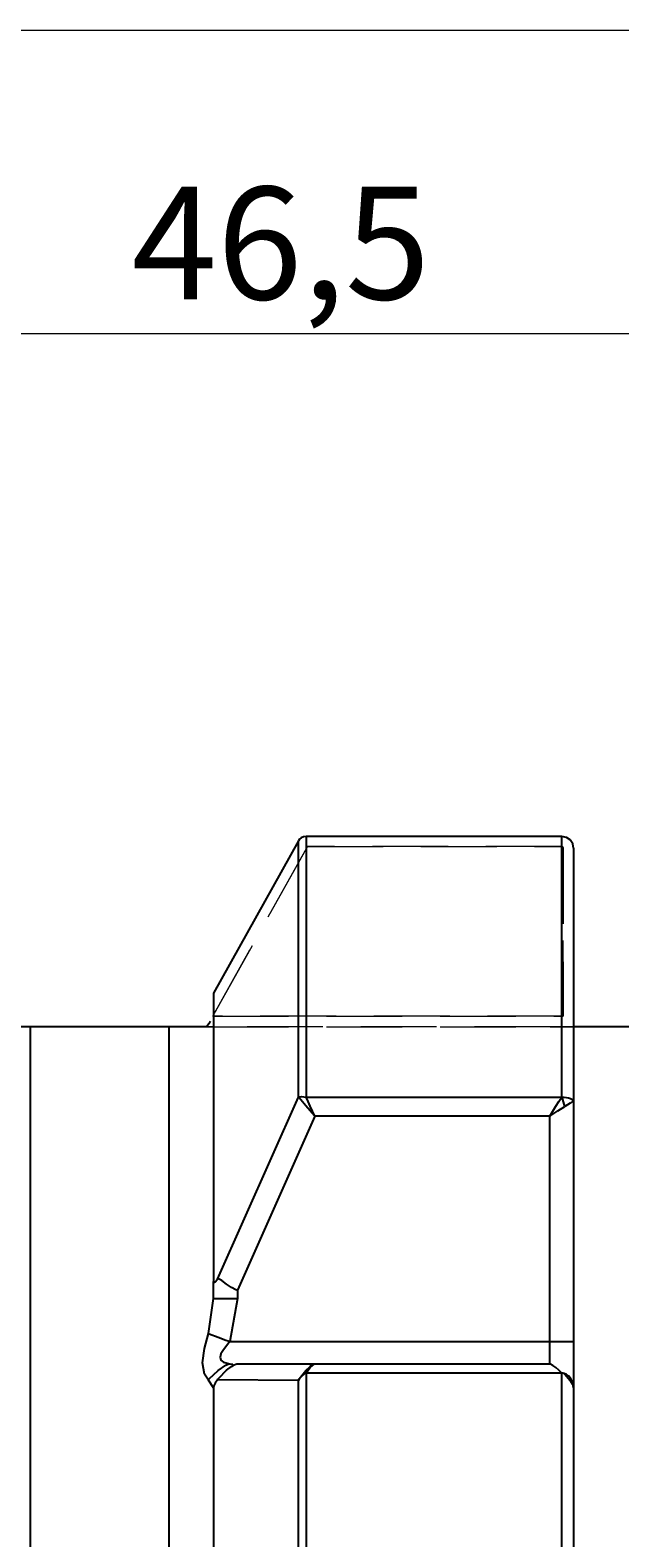
# Model space of a CAD drawing. Extents: x 13 to 827, y 18 to 576.
# Drawn here: x 383 to 411, y 375 to 446 of the extents above; entities that cross this region are included whole.
import ezdxf

# ---------------------------------------------------------------- set-up
doc = ezdxf.new("R2010")
doc.units = 0
doc.header["$MEASUREMENT"] = 0
for name, pattern in [('AI-Linetype-107', [5.4, 3.6, -1.8]), ('AI-Linetype-108', [5.4, 3.6, -1.8]), ('AI-Linetype-109', [5.4, 3.6, -1.8]), ('AI-Linetype-110', [5.4, 3.6, -1.8]), ('AI-Linetype-111', [5.4, 3.6, -1.8]), ('AI-Linetype-112', [5.4, 3.6, -1.8]), ('AI-Linetype-113', [5.4, 3.6, -1.8]), ('AI-Linetype-120', [5.4, 3.6, -1.8]), ('AI-Linetype-142', [5.4, 3.6, -1.8]), ('AI-Linetype-146', [5.4, 3.6, -1.8]), ('AI-Linetype-154', [5.4, 3.6, -1.8]), ('AI-Linetype-155', [5.4, 3.6, -1.8]), ('AI-Linetype-156', [5.4, 3.6, -1.8]), ('AI-Linetype-157', [5.4, 3.6, -1.8]), ('AI-Linetype-158', [5.4, 3.6, -1.8]), ('AI-Linetype-162', [5.4, 3.6, -1.8]), ('AI-Linetype-163', [5.4, 3.6, -1.8]), ('AI-Linetype-164', [5.4, 3.6, -1.8]), ('AI-Linetype-74', [5.4, 3.6, -1.8]), ('AI-Linetype-80', [5.4, 3.6, -1.8])]:
    doc.linetypes.add(name, pattern=pattern)
doc.layers.add('Ebene 1', color=7, linetype='Continuous', lineweight=0)

msp = doc.modelspace()

# ---------------------------------------------------------------- linework, layer by layer
at = {"layer": 'Ebene 1', "color": 18, "linetype": 'AI-Linetype-111', "lineweight": 18, "true_color": 0x000000}
msp.add_line((391.376, 399.445), (395.867, 407.51), dxfattribs=at)
at = {"layer": 'Ebene 1', "color": 18, "linetype": 'AI-Linetype-154', "lineweight": 18, "true_color": 0x000000}
msp.add_line((395.867, 407.509), (391.376, 399.445), dxfattribs=at)
at = {"layer": 'Ebene 1', "color": 18, "linetype": 'AI-Linetype-110', "lineweight": 18, "true_color": 0x000000}
msp.add_line((395.867, 407.509), (407.954, 407.509), dxfattribs=at)
at = {"layer": 'Ebene 1', "color": 18, "linetype": 'AI-Linetype-163', "lineweight": 18, "true_color": 0x000000}
msp.add_line((407.954, 407.509), (395.867, 407.509), dxfattribs=at)
at = {"layer": 'Ebene 1', "color": 18, "linetype": 'AI-Linetype-108', "lineweight": 18, "true_color": 0x000000}
msp.add_line((408.03, 407.431), (408.03, 399.445), dxfattribs=at)
at = {"layer": 'Ebene 1', "color": 18, "linetype": 'AI-Linetype-155', "lineweight": 18, "true_color": 0x000000}
msp.add_line((408.03, 399.445), (408.03, 407.431), dxfattribs=at)
at = {"layer": 'Ebene 1', "color": 18, "linetype": 'AI-Linetype-112', "lineweight": 18, "true_color": 0x000000}
msp.add_line((408.03, 399.445), (391.375, 399.445), dxfattribs=at)
at = {"layer": 'Ebene 1', "color": 18, "linetype": 'AI-Linetype-157', "lineweight": 18, "true_color": 0x000000}
msp.add_line((391.376, 399.445), (408.031, 399.445), dxfattribs=at)
at = {"layer": 'Ebene 1', "color": 18, "linetype": 'AI-Linetype-146', "lineweight": 18, "true_color": 0x000000}
msp.add_line((382.69, 398.934), (389.281, 398.934), dxfattribs=at)
at = {"layer": 'Ebene 1', "color": 18, "linetype": 'AI-Linetype-113', "lineweight": 18, "true_color": 0x000000}
msp.add_line((391.376, 398.934), (407.405, 398.934), dxfattribs=at)
at = {"layer": 'Ebene 1', "color": 18, "linetype": 'AI-Linetype-158', "lineweight": 18, "true_color": 0x000000}
msp.add_line((407.405, 398.934), (391.376, 398.934), dxfattribs=at)
at = {"layer": 'Ebene 1', "color": 18, "linetype": 'AI-Linetype-107', "lineweight": 18, "true_color": 0x000000}
msp.add_line((407.405, 398.934), (408.521, 398.934), dxfattribs=at)
at = {"layer": 'Ebene 1', "color": 18, "linetype": 'AI-Linetype-156', "lineweight": 18, "true_color": 0x000000}
msp.add_line((408.521, 398.934), (407.405, 398.934), dxfattribs=at)
at = {"layer": 'Ebene 1', "color": 18, "linetype": 'AI-Linetype-164', "lineweight": 18, "true_color": 0x000000}
msp.add_lwpolyline([(408.03, 407.431), (408.024, 407.461), (408.008, 407.486), (407.983, 407.503), (407.969, 407.508), (407.954, 407.51)], dxfattribs=at)
at = {"layer": 'Ebene 1', "color": 18, "linetype": 'AI-Linetype-109', "lineweight": 18, "true_color": 0x000000}
msp.add_lwpolyline([(407.954, 407.509), (407.969, 407.507), (407.984, 407.503), (408.008, 407.486), (408.024, 407.46), (408.03, 407.43)], dxfattribs=at)
at = {"layer": 'Ebene 1', "color": 18, "linetype": 'AI-Linetype-142', "lineweight": 18, "true_color": 0x000000}
msp.add_lwpolyline([(389.281, 398.934), (389.302, 398.934), (389.453, 398.934), (389.642, 398.934), (389.916, 398.934), (390.508, 398.934), (390.983, 398.934), (391.042, 398.934)], dxfattribs=at)
at = {"layer": 'Ebene 1', "color": 18, "linetype": 'AI-Linetype-120', "lineweight": 18, "true_color": 0x000000}
msp.add_lwpolyline([(391.042, 398.934), (391.202, 398.934), (391.375, 398.934)], dxfattribs=at)
at = {"layer": 'Ebene 1', "color": 18, "linetype": 'AI-Linetype-162', "lineweight": 18, "true_color": 0x000000}
msp.add_lwpolyline([(391.376, 398.934), (391.202, 398.934), (391.043, 398.934)], dxfattribs=at)
at = {"layer": 'Ebene 1', "color": 18, "lineweight": 18, "true_color": 0x000000}
for points in [[(334.962, 446.309), (334.962, 446.309), (561.734, 446.309), (561.734, 446.309)], [(466.773, 431.871), (466.773, 431.871), (334.962, 431.871), (334.962, 431.871)]]:
    msp.add_open_spline(points, degree=3, dxfattribs=at)
at = {"layer": 'Ebene 1', "color": 18, "lineweight": 25, "true_color": 0x000000}
for points in [[(395.437, 407.771), (395.437, 407.771), (391.407, 400.535), (391.407, 400.535)], [(407.954, 407.985), (407.954, 407.985), (395.805, 407.985), (395.805, 407.985)], [(389.281, 398.934), (389.281, 398.934), (382.691, 398.934), (382.691, 398.934)], [(454.826, 398.934), (454.826, 398.934), (408.521, 398.934), (408.521, 398.934)], [(391.597, 386.936), (391.597, 386.936), (395.437, 395.592), (395.437, 395.592)], [(395.805, 395.595), (395.805, 395.595), (407.954, 395.595), (407.954, 395.595)], [(408.521, 395.408), (408.521, 395.408), (408.521, 383.982), (408.521, 383.982)], [(396.214, 394.695), (396.214, 394.695), (392.541, 386.426), (392.541, 386.426)], [(407.387, 394.695), (407.387, 394.695), (396.214, 394.695), (396.214, 394.695)], [(407.387, 383.982), (407.387, 383.982), (407.387, 394.695), (407.387, 394.695)], [(391.407, 386.023), (391.407, 386.023), (391.407, 386.834), (391.407, 386.834)], [(392.541, 386.426), (392.541, 386.426), (392.541, 386.023), (392.541, 386.023)], [(391.17, 384.359), (391.17, 384.359), (391.407, 386.023), (391.407, 386.023)], [(392.541, 386.023), (392.541, 386.023), (392.178, 383.982), (392.178, 383.982)], [(392.178, 383.982), (392.178, 383.982), (407.387, 383.982), (407.387, 383.982)], [(392.318, 382.88), (392.318, 382.88), (392.109, 382.904), (392.109, 382.904)], [(392.541, 382.919), (392.541, 382.919), (396.214, 382.919), (396.214, 382.919)], [(396.214, 382.919), (396.214, 382.919), (407.387, 382.919), (407.387, 382.919)], [(391.407, 381.785), (391.407, 381.785), (391.17, 382.143), (391.17, 382.143)], [(395.437, 382.128), (395.437, 382.128), (391.597, 382.164), (391.597, 382.164)], [(407.954, 382.474), (407.954, 382.474), (395.805, 382.474), (395.805, 382.474)]]:
    msp.add_open_spline(points, degree=3, dxfattribs=at)
for points, knots in [([(395.572, 407.928), (395.572, 407.928), (395.498, 407.857), (395.498, 407.857), (395.498, 407.857), (395.437, 407.771), (395.437, 407.771)], [0, 0, 0, 0, 1, 1, 1, 2, 2, 2, 2]), ([(395.437, 395.592), (395.437, 395.592), (395.437, 397.651), (395.437, 397.651), (395.437, 397.651), (395.437, 399.565), (395.437, 399.565), (395.437, 399.565), (395.437, 401.329), (395.437, 401.329), (395.437, 401.329), (395.437, 402.94), (395.437, 402.94), (395.437, 402.94), (395.437, 404.392), (395.437, 404.392), (395.437, 404.392), (395.437, 405.684), (395.437, 405.684), (395.437, 405.684), (395.437, 406.811), (395.437, 406.811), (395.437, 406.811), (395.437, 407.771), (395.437, 407.771)], [0, 0, 0, 0, 1, 1, 1, 2, 2, 2, 3, 3, 3, 4, 4, 4, 5, 5, 5, 6, 6, 6, 7, 7, 7, 8, 8, 8, 8]), ([(395.805, 407.985), (395.805, 407.985), (395.682, 407.97), (395.682, 407.97), (395.682, 407.97), (395.572, 407.928), (395.572, 407.928)], [0, 0, 0, 0, 1, 1, 1, 2, 2, 2, 2]), ([(395.805, 407.985), (395.805, 407.985), (395.805, 407.012), (395.805, 407.012), (395.805, 407.012), (395.805, 405.868), (395.805, 405.868), (395.805, 405.868), (395.805, 404.556), (395.805, 404.556), (395.805, 404.556), (395.805, 403.078), (395.805, 403.078), (395.805, 403.078), (395.805, 401.439), (395.805, 401.439), (395.805, 401.439), (395.805, 399.642), (395.805, 399.642), (395.805, 399.642), (395.805, 397.693), (395.805, 397.693), (395.805, 397.693), (395.805, 395.595), (395.805, 395.595)], [0, 0, 0, 0, 1, 1, 1, 2, 2, 2, 3, 3, 3, 4, 4, 4, 5, 5, 5, 6, 6, 6, 7, 7, 7, 8, 8, 8, 8]), ([(407.954, 395.595), (407.954, 395.595), (407.954, 397.693), (407.954, 397.693), (407.954, 397.693), (407.954, 399.642), (407.954, 399.642), (407.954, 399.642), (407.954, 401.439), (407.954, 401.439), (407.954, 401.439), (407.954, 403.078), (407.954, 403.078), (407.954, 403.078), (407.954, 404.556), (407.954, 404.556), (407.954, 404.556), (407.954, 405.868), (407.954, 405.868), (407.954, 405.868), (407.954, 407.012), (407.954, 407.012), (407.954, 407.012), (407.954, 407.985), (407.954, 407.985)], [0, 0, 0, 0, 1, 1, 1, 2, 2, 2, 3, 3, 3, 4, 4, 4, 5, 5, 5, 6, 6, 6, 7, 7, 7, 8, 8, 8, 8]), ([(408.521, 407.431), (408.521, 407.431), (408.479, 407.64), (408.479, 407.64), (408.479, 407.64), (408.359, 407.819), (408.359, 407.819), (408.359, 407.819), (408.175, 407.941), (408.175, 407.941), (408.175, 407.941), (407.954, 407.985), (407.954, 407.985)], [0, 0, 0, 0, 1, 1, 1, 2, 2, 2, 3, 3, 3, 4, 4, 4, 4]), ([(408.521, 407.431), (408.521, 407.431), (408.521, 406.482), (408.521, 406.482), (408.521, 406.482), (408.521, 405.369), (408.521, 405.369), (408.521, 405.369), (408.521, 404.093), (408.521, 404.093), (408.521, 404.093), (408.521, 402.659), (408.521, 402.659), (408.521, 402.659), (408.521, 401.069), (408.521, 401.069), (408.521, 401.069), (408.521, 399.327), (408.521, 399.327), (408.521, 399.327), (408.521, 397.439), (408.521, 397.439), (408.521, 397.439), (408.521, 395.408), (408.521, 395.408)], [0, 0, 0, 0, 1, 1, 1, 2, 2, 2, 3, 3, 3, 4, 4, 4, 5, 5, 5, 6, 6, 6, 7, 7, 7, 8, 8, 8, 8]), ([(391.407, 400.535), (391.407, 400.535), (391.407, 399.453), (391.407, 399.453), (391.407, 399.453), (391.407, 398.181), (391.407, 398.181), (391.407, 398.181), (391.407, 396.723), (391.407, 396.723), (391.407, 396.723), (391.407, 395.085), (391.407, 395.085), (391.407, 395.085), (391.407, 393.271), (391.407, 393.271), (391.407, 393.271), (391.407, 391.287), (391.407, 391.287), (391.407, 391.287), (391.407, 389.139), (391.407, 389.139), (391.407, 389.139), (391.407, 386.834), (391.407, 386.834)], [0, 0, 0, 0, 1, 1, 1, 2, 2, 2, 3, 3, 3, 4, 4, 4, 5, 5, 5, 6, 6, 6, 7, 7, 7, 8, 8, 8, 8]), ([(391.247, 399.211), (391.247, 399.211), (391.183, 399.083), (391.183, 399.083), (391.183, 399.083), (391.126, 398.998), (391.126, 398.998), (391.126, 398.998), (391.079, 398.95), (391.079, 398.95), (391.079, 398.95), (391.042, 398.934), (391.042, 398.934)], [0, 0, 0, 0, 1, 1, 1, 2, 2, 2, 3, 3, 3, 4, 4, 4, 4]), ([(382.691, 398.934), (382.691, 398.934), (382.61, 398.934), (382.61, 398.934), (382.61, 398.934), (382.428, 398.934), (382.428, 398.934), (382.428, 398.934), (382.204, 398.934), (382.204, 398.934), (382.204, 398.934), (381.765, 398.934), (381.765, 398.934), (381.765, 398.934), (381.266, 398.934), (381.266, 398.934), (381.266, 398.934), (380.929, 398.934), (380.929, 398.934)], [0, 0, 0, 0, 1, 1, 1, 2, 2, 2, 3, 3, 3, 4, 4, 4, 5, 5, 5, 6, 6, 6, 6]), ([(382.691, 398.934), (382.691, 398.934), (382.691, 397.985), (382.691, 397.985), (382.691, 397.985), (382.691, 396.791), (382.691, 396.791), (382.691, 396.791), (382.691, 395.356), (382.691, 395.356), (382.691, 395.356), (382.691, 393.686), (382.691, 393.686), (382.691, 393.686), (382.691, 391.789), (382.691, 391.789), (382.691, 391.789), (382.691, 389.672), (382.691, 389.672), (382.691, 389.672), (382.691, 387.344), (382.691, 387.344), (382.691, 387.344), (382.691, 384.815), (382.691, 384.815), (382.691, 384.815), (382.691, 382.096), (382.691, 382.096), (382.691, 382.096), (382.691, 379.198), (382.691, 379.198), (382.691, 379.198), (382.691, 376.133), (382.691, 376.133), (382.691, 376.133), (382.691, 372.914), (382.691, 372.914), (382.691, 372.914), (382.691, 369.555), (382.691, 369.555), (382.691, 369.555), (382.691, 366.069), (382.691, 366.069), (382.691, 366.069), (382.691, 362.471), (382.691, 362.471), (382.691, 362.471), (382.691, 358.777), (382.691, 358.777), (382.691, 358.777), (382.691, 355.001), (382.691, 355.001), (382.691, 355.001), (382.691, 351.16), (382.691, 351.16), (382.691, 351.16), (382.691, 347.27), (382.691, 347.27), (382.691, 347.27), (382.691, 343.347), (382.691, 343.347), (382.691, 343.347), (382.691, 339.407), (382.691, 339.407), (382.691, 339.407), (382.691, 335.467), (382.691, 335.467), (382.691, 335.467), (382.691, 331.544), (382.691, 331.544), (382.691, 331.544), (382.691, 327.653), (382.691, 327.653), (382.691, 327.653), (382.691, 323.812), (382.691, 323.812), (382.691, 323.812), (382.691, 320.037), (382.691, 320.037), (382.691, 320.037), (382.691, 316.342), (382.691, 316.342), (382.691, 316.342), (382.691, 312.745), (382.691, 312.745), (382.691, 312.745), (382.691, 309.259), (382.691, 309.259), (382.691, 309.259), (382.691, 305.899), (382.691, 305.899), (382.691, 305.899), (382.691, 302.68), (382.691, 302.68), (382.691, 302.68), (382.691, 299.615), (382.691, 299.615), (382.691, 299.615), (382.691, 296.717), (382.691, 296.717), (382.691, 296.717), (382.691, 293.998), (382.691, 293.998), (382.691, 293.998), (382.691, 291.469), (382.691, 291.469), (382.691, 291.469), (382.691, 289.142), (382.691, 289.142), (382.691, 289.142), (382.691, 287.025), (382.691, 287.025), (382.691, 287.025), (382.691, 285.127), (382.691, 285.127), (382.691, 285.127), (382.691, 283.458), (382.691, 283.458), (382.691, 283.458), (382.691, 282.022), (382.691, 282.022), (382.691, 282.022), (382.691, 280.828), (382.691, 280.828), (382.691, 280.828), (382.691, 279.879), (382.691, 279.879)], [0, 0, 0, 0, 1, 1, 1, 2, 2, 2, 3, 3, 3, 4, 4, 4, 5, 5, 5, 6, 6, 6, 7, 7, 7, 8, 8, 8, 9, 9, 9, 10, 10, 10, 11, 11, 11, 12, 12, 12, 13, 13, 13, 14, 14, 14, 15, 15, 15, 16, 16, 16, 17, 17, 17, 18, 18, 18, 19, 19, 19, 20, 20, 20, 21, 21, 21, 22, 22, 22, 23, 23, 23, 24, 24, 24, 25, 25, 25, 26, 26, 26, 27, 27, 27, 28, 28, 28, 29, 29, 29, 30, 30, 30, 31, 31, 31, 32, 32, 32, 33, 33, 33, 34, 34, 34, 35, 35, 35, 36, 36, 36, 37, 37, 37, 38, 38, 38, 39, 39, 39, 40, 40, 40, 41, 41, 41, 42, 42, 42, 42]), ([(389.281, 398.934), (389.281, 398.934), (389.281, 397.985), (389.281, 397.985), (389.281, 397.985), (389.281, 396.791), (389.281, 396.791), (389.281, 396.791), (389.281, 395.356), (389.281, 395.356), (389.281, 395.356), (389.281, 393.686), (389.281, 393.686), (389.281, 393.686), (389.281, 391.789), (389.281, 391.789), (389.281, 391.789), (389.281, 389.672), (389.281, 389.672), (389.281, 389.672), (389.281, 387.344), (389.281, 387.344), (389.281, 387.344), (389.281, 384.815), (389.281, 384.815), (389.281, 384.815), (389.281, 382.096), (389.281, 382.096), (389.281, 382.096), (389.281, 379.198), (389.281, 379.198), (389.281, 379.198), (389.281, 376.133), (389.281, 376.133), (389.281, 376.133), (389.281, 372.914), (389.281, 372.914), (389.281, 372.914), (389.281, 369.555), (389.281, 369.555), (389.281, 369.555), (389.281, 366.069), (389.281, 366.069), (389.281, 366.069), (389.281, 362.471), (389.281, 362.471), (389.281, 362.471), (389.281, 358.777), (389.281, 358.777), (389.281, 358.777), (389.281, 355.001), (389.281, 355.001), (389.281, 355.001), (389.281, 351.16), (389.281, 351.16), (389.281, 351.16), (389.281, 347.27), (389.281, 347.27), (389.281, 347.27), (389.281, 343.347), (389.281, 343.347), (389.281, 343.347), (389.281, 339.407), (389.281, 339.407), (389.281, 339.407), (389.281, 335.467), (389.281, 335.467), (389.281, 335.467), (389.281, 331.544), (389.281, 331.544), (389.281, 331.544), (389.281, 327.653), (389.281, 327.653), (389.281, 327.653), (389.281, 323.812), (389.281, 323.812), (389.281, 323.812), (389.281, 320.037), (389.281, 320.037), (389.281, 320.037), (389.281, 316.342), (389.281, 316.342), (389.281, 316.342), (389.281, 312.745), (389.281, 312.745), (389.281, 312.745), (389.281, 309.259), (389.281, 309.259), (389.281, 309.259), (389.281, 305.899), (389.281, 305.899), (389.281, 305.899), (389.281, 302.68), (389.281, 302.68), (389.281, 302.68), (389.281, 299.615), (389.281, 299.615), (389.281, 299.615), (389.281, 296.717), (389.281, 296.717), (389.281, 296.717), (389.281, 293.998), (389.281, 293.998), (389.281, 293.998), (389.281, 291.469), (389.281, 291.469), (389.281, 291.469), (389.281, 289.142), (389.281, 289.142), (389.281, 289.142), (389.281, 287.025), (389.281, 287.025), (389.281, 287.025), (389.281, 285.127), (389.281, 285.127), (389.281, 285.127), (389.281, 283.458), (389.281, 283.458), (389.281, 283.458), (389.281, 282.022), (389.281, 282.022), (389.281, 282.022), (389.281, 280.828), (389.281, 280.828), (389.281, 280.828), (389.281, 279.879), (389.281, 279.879)], [0, 0, 0, 0, 1, 1, 1, 2, 2, 2, 3, 3, 3, 4, 4, 4, 5, 5, 5, 6, 6, 6, 7, 7, 7, 8, 8, 8, 9, 9, 9, 10, 10, 10, 11, 11, 11, 12, 12, 12, 13, 13, 13, 14, 14, 14, 15, 15, 15, 16, 16, 16, 17, 17, 17, 18, 18, 18, 19, 19, 19, 20, 20, 20, 21, 21, 21, 22, 22, 22, 23, 23, 23, 24, 24, 24, 25, 25, 25, 26, 26, 26, 27, 27, 27, 28, 28, 28, 29, 29, 29, 30, 30, 30, 31, 31, 31, 32, 32, 32, 33, 33, 33, 34, 34, 34, 35, 35, 35, 36, 36, 36, 37, 37, 37, 38, 38, 38, 39, 39, 39, 40, 40, 40, 41, 41, 41, 42, 42, 42, 42]), ([(391.042, 398.934), (391.042, 398.934), (390.699, 398.934), (390.699, 398.934), (390.699, 398.934), (390.164, 398.934), (390.164, 398.934), (390.164, 398.934), (389.958, 398.934), (389.958, 398.934), (389.958, 398.934), (389.66, 398.934), (389.66, 398.934), (389.66, 398.934), (389.498, 398.934), (389.498, 398.934), (389.498, 398.934), (389.308, 398.934), (389.308, 398.934), (389.308, 398.934), (389.281, 398.934), (389.281, 398.934)], [0, 0, 0, 0, 1, 1, 1, 2, 2, 2, 3, 3, 3, 4, 4, 4, 5, 5, 5, 6, 6, 6, 7, 7, 7, 7]), ([(395.437, 395.592), (395.437, 395.592), (395.513, 395.614), (395.513, 395.614), (395.513, 395.614), (395.585, 395.62), (395.585, 395.62), (395.585, 395.62), (395.696, 395.614), (395.696, 395.614), (395.696, 395.614), (395.805, 395.595), (395.805, 395.595)], [0, 0, 0, 0, 1, 1, 1, 2, 2, 2, 3, 3, 3, 4, 4, 4, 4]), ([(396.214, 394.695), (396.214, 394.695), (396.1, 394.827), (396.1, 394.827), (396.1, 394.827), (395.993, 394.951), (395.993, 394.951), (395.993, 394.951), (395.789, 395.186), (395.789, 395.186), (395.789, 395.186), (395.469, 395.556), (395.469, 395.556), (395.469, 395.556), (395.437, 395.592), (395.437, 395.592)], [0, 0, 0, 0, 1, 1, 1, 2, 2, 2, 3, 3, 3, 4, 4, 4, 5, 5, 5, 5]), ([(396.214, 394.695), (396.214, 394.695), (396.106, 394.934), (396.106, 394.934), (396.106, 394.934), (396.001, 395.164), (396.001, 395.164), (396.001, 395.164), (395.9, 395.388), (395.9, 395.388), (395.9, 395.388), (395.805, 395.595), (395.805, 395.595)], [0, 0, 0, 0, 1, 1, 1, 2, 2, 2, 3, 3, 3, 4, 4, 4, 4]), ([(407.387, 394.695), (407.387, 394.695), (407.537, 394.932), (407.537, 394.932), (407.537, 394.932), (407.681, 395.162), (407.681, 395.162), (407.681, 395.162), (407.822, 395.386), (407.822, 395.386), (407.822, 395.386), (407.954, 395.595), (407.954, 395.595)], [0, 0, 0, 0, 1, 1, 1, 2, 2, 2, 3, 3, 3, 4, 4, 4, 4]), ([(408.111, 395.15), (408.111, 395.15), (408.046, 395.377), (408.046, 395.377), (408.046, 395.377), (408.007, 395.49), (408.007, 395.49), (408.007, 395.49), (407.97, 395.574), (407.97, 395.574), (407.97, 395.574), (407.963, 395.586), (407.963, 395.586), (407.963, 395.586), (407.954, 395.595), (407.954, 395.595)], [0, 0, 0, 0, 1, 1, 1, 2, 2, 2, 3, 3, 3, 4, 4, 4, 5, 5, 5, 5]), ([(407.954, 395.595), (407.954, 395.595), (408.068, 395.592), (408.068, 395.592), (408.068, 395.592), (408.18, 395.58), (408.18, 395.58), (408.18, 395.58), (408.285, 395.56), (408.285, 395.56), (408.285, 395.56), (408.378, 395.533), (408.378, 395.533), (408.378, 395.533), (408.472, 395.485), (408.472, 395.485), (408.472, 395.485), (408.521, 395.408), (408.521, 395.408)], [0, 0, 0, 0, 1, 1, 1, 2, 2, 2, 3, 3, 3, 4, 4, 4, 5, 5, 5, 6, 6, 6, 6]), ([(407.387, 394.695), (407.387, 394.695), (407.492, 394.761), (407.492, 394.761), (407.492, 394.761), (407.775, 394.939), (407.775, 394.939), (407.775, 394.939), (408.111, 395.15), (408.111, 395.15)], [0, 0, 0, 0, 1, 1, 1, 2, 2, 2, 3, 3, 3, 3]), ([(408.521, 395.408), (408.521, 395.408), (408.515, 395.404), (408.515, 395.404), (408.515, 395.404), (408.499, 395.394), (408.499, 395.394), (408.499, 395.394), (408.457, 395.368), (408.457, 395.368), (408.457, 395.368), (408.353, 395.302), (408.353, 395.302), (408.353, 395.302), (408.111, 395.15), (408.111, 395.15)], [0, 0, 0, 0, 1, 1, 1, 2, 2, 2, 3, 3, 3, 4, 4, 4, 5, 5, 5, 5]), ([(391.407, 386.834), (391.407, 386.834), (391.412, 386.808), (391.412, 386.808), (391.412, 386.808), (391.426, 386.798), (391.426, 386.798), (391.426, 386.798), (391.45, 386.803), (391.45, 386.803), (391.45, 386.803), (391.483, 386.824), (391.483, 386.824), (391.483, 386.824), (391.597, 386.936), (391.597, 386.936)], [0, 0, 0, 0, 1, 1, 1, 2, 2, 2, 3, 3, 3, 4, 4, 4, 5, 5, 5, 5]), ([(392.541, 386.426), (392.541, 386.426), (392.51, 386.426), (392.51, 386.426), (392.51, 386.426), (392.473, 386.433), (392.473, 386.433), (392.473, 386.433), (392.254, 386.542), (392.254, 386.542), (392.254, 386.542), (392.021, 386.712), (392.021, 386.712), (392.021, 386.712), (391.807, 386.876), (391.807, 386.876), (391.807, 386.876), (391.673, 386.951), (391.673, 386.951), (391.673, 386.951), (391.629, 386.955), (391.629, 386.955), (391.629, 386.955), (391.611, 386.948), (391.611, 386.948), (391.611, 386.948), (391.597, 386.936), (391.597, 386.936)], [0, 0, 0, 0, 1, 1, 1, 2, 2, 2, 3, 3, 3, 4, 4, 4, 5, 5, 5, 6, 6, 6, 7, 7, 7, 8, 8, 8, 9, 9, 9, 9]), ([(391.407, 386.023), (391.407, 386.023), (391.428, 386.023), (391.428, 386.023), (391.428, 386.023), (391.506, 386.023), (391.506, 386.023), (391.506, 386.023), (391.861, 386.023), (391.861, 386.023), (391.861, 386.023), (392.294, 386.023), (392.294, 386.023), (392.294, 386.023), (392.446, 386.023), (392.446, 386.023), (392.446, 386.023), (392.541, 386.023), (392.541, 386.023)], [0, 0, 0, 0, 1, 1, 1, 2, 2, 2, 3, 3, 3, 4, 4, 4, 5, 5, 5, 6, 6, 6, 6]), ([(391.17, 382.143), (391.17, 382.143), (390.971, 382.424), (390.971, 382.424), (390.971, 382.424), (390.874, 382.96), (390.874, 382.96), (390.874, 382.96), (390.971, 383.652), (390.971, 383.652), (390.971, 383.652), (391.17, 384.359), (391.17, 384.359)], [0, 0, 0, 0, 1, 1, 1, 2, 2, 2, 3, 3, 3, 4, 4, 4, 4]), ([(391.17, 384.359), (391.17, 384.359), (391.205, 384.346), (391.205, 384.346), (391.205, 384.346), (391.622, 384.19), (391.622, 384.19), (391.622, 384.19), (391.99, 384.052), (391.99, 384.052), (391.99, 384.052), (392.109, 384.007), (392.109, 384.007), (392.109, 384.007), (392.178, 383.982), (392.178, 383.982)], [0, 0, 0, 0, 1, 1, 1, 2, 2, 2, 3, 3, 3, 4, 4, 4, 5, 5, 5, 5]), ([(392.178, 383.982), (392.178, 383.982), (391.872, 383.583), (391.872, 383.583), (391.872, 383.583), (391.761, 383.387), (391.761, 383.387), (391.761, 383.387), (391.724, 383.23), (391.724, 383.23), (391.724, 383.23), (391.761, 383.101), (391.761, 383.101), (391.761, 383.101), (391.872, 382.996), (391.872, 382.996), (391.872, 382.996), (392.178, 382.919), (392.178, 382.919)], [0, 0, 0, 0, 1, 1, 1, 2, 2, 2, 3, 3, 3, 4, 4, 4, 5, 5, 5, 6, 6, 6, 6]), ([(407.387, 382.919), (407.387, 382.919), (407.387, 382.999), (407.387, 382.999), (407.387, 382.999), (407.387, 383.23), (407.387, 383.23), (407.387, 383.23), (407.387, 383.575), (407.387, 383.575), (407.387, 383.575), (407.387, 383.982), (407.387, 383.982)], [0, 0, 0, 0, 1, 1, 1, 2, 2, 2, 3, 3, 3, 4, 4, 4, 4]), ([(407.387, 383.982), (407.387, 383.982), (407.483, 383.982), (407.483, 383.982), (407.483, 383.982), (407.634, 383.982), (407.634, 383.982), (407.634, 383.982), (408.068, 383.982), (408.068, 383.982), (408.068, 383.982), (408.423, 383.982), (408.423, 383.982), (408.423, 383.982), (408.5, 383.982), (408.5, 383.982), (408.5, 383.982), (408.521, 383.982), (408.521, 383.982)], [0, 0, 0, 0, 1, 1, 1, 2, 2, 2, 3, 3, 3, 4, 4, 4, 5, 5, 5, 6, 6, 6, 6]), ([(408.521, 383.982), (408.521, 383.982), (408.521, 383.141), (408.521, 383.141), (408.521, 383.141), (408.521, 382.428), (408.521, 382.428), (408.521, 382.428), (408.521, 381.952), (408.521, 381.952), (408.521, 381.952), (408.521, 381.785), (408.521, 381.785)], [0, 0, 0, 0, 1, 1, 1, 2, 2, 2, 3, 3, 3, 4, 4, 4, 4]), ([(391.17, 382.143), (391.17, 382.143), (391.205, 382.208), (391.205, 382.208), (391.205, 382.208), (391.622, 382.608), (391.622, 382.608), (391.622, 382.608), (391.99, 382.851), (391.99, 382.851), (391.99, 382.851), (392.109, 382.904), (392.109, 382.904), (392.109, 382.904), (392.178, 382.919), (392.178, 382.919)], [0, 0, 0, 0, 1, 1, 1, 2, 2, 2, 3, 3, 3, 4, 4, 4, 5, 5, 5, 5]), ([(391.597, 382.164), (391.597, 382.164), (391.611, 382.183), (391.611, 382.183), (391.611, 382.183), (391.629, 382.205), (391.629, 382.205), (391.629, 382.205), (391.673, 382.26), (391.673, 382.26), (391.673, 382.26), (392.021, 382.615), (392.021, 382.615), (392.021, 382.615), (392.254, 382.794), (392.254, 382.794), (392.254, 382.794), (392.385, 382.871), (392.385, 382.871), (392.385, 382.871), (392.473, 382.907), (392.473, 382.907), (392.473, 382.907), (392.51, 382.916), (392.51, 382.916), (392.51, 382.916), (392.541, 382.919), (392.541, 382.919)], [0, 0, 0, 0, 1, 1, 1, 2, 2, 2, 3, 3, 3, 4, 4, 4, 5, 5, 5, 6, 6, 6, 7, 7, 7, 8, 8, 8, 9, 9, 9, 9]), ([(395.437, 382.128), (395.437, 382.128), (395.469, 382.204), (395.469, 382.204), (395.469, 382.204), (395.789, 382.607), (395.789, 382.607), (395.789, 382.607), (395.993, 382.793), (395.993, 382.793), (395.993, 382.793), (396.1, 382.871), (396.1, 382.871), (396.1, 382.871), (396.214, 382.919), (396.214, 382.919)], [0, 0, 0, 0, 1, 1, 1, 2, 2, 2, 3, 3, 3, 4, 4, 4, 5, 5, 5, 5]), ([(395.805, 382.474), (395.805, 382.474), (395.9, 382.623), (395.9, 382.623), (395.9, 382.623), (396.001, 382.742), (396.001, 382.742), (396.001, 382.742), (396.106, 382.846), (396.106, 382.846), (396.106, 382.846), (396.214, 382.919), (396.214, 382.919)], [0, 0, 0, 0, 1, 1, 1, 2, 2, 2, 3, 3, 3, 4, 4, 4, 4]), ([(407.954, 382.474), (407.954, 382.474), (407.822, 382.624), (407.822, 382.624), (407.822, 382.624), (407.681, 382.743), (407.681, 382.743), (407.681, 382.743), (407.537, 382.847), (407.537, 382.847), (407.537, 382.847), (407.387, 382.919), (407.387, 382.919)], [0, 0, 0, 0, 1, 1, 1, 2, 2, 2, 3, 3, 3, 4, 4, 4, 4]), ([(391.597, 382.164), (391.597, 382.164), (391.483, 381.993), (391.483, 381.993), (391.483, 381.993), (391.45, 381.93), (391.45, 381.93), (391.45, 381.93), (391.426, 381.875), (391.426, 381.875), (391.426, 381.875), (391.412, 381.826), (391.412, 381.826), (391.412, 381.826), (391.407, 381.785), (391.407, 381.785)], [0, 0, 0, 0, 1, 1, 1, 2, 2, 2, 3, 3, 3, 4, 4, 4, 5, 5, 5, 5]), ([(395.805, 382.474), (395.805, 382.474), (395.696, 382.426), (395.696, 382.426), (395.696, 382.426), (395.585, 382.341), (395.585, 382.341), (395.585, 382.341), (395.513, 382.258), (395.513, 382.258), (395.513, 382.258), (395.437, 382.128), (395.437, 382.128)], [0, 0, 0, 0, 1, 1, 1, 2, 2, 2, 3, 3, 3, 4, 4, 4, 4]), ([(395.437, 271.845), (395.437, 271.845), (395.437, 273.197), (395.437, 273.197), (395.437, 273.197), (395.437, 274.789), (395.437, 274.789), (395.437, 274.789), (395.437, 276.616), (395.437, 276.616), (395.437, 276.616), (395.437, 278.67), (395.437, 278.67), (395.437, 278.67), (395.437, 280.944), (395.437, 280.944), (395.437, 280.944), (395.437, 283.431), (395.437, 283.431), (395.437, 283.431), (395.437, 286.12), (395.437, 286.12), (395.437, 286.12), (395.437, 289.003), (395.437, 289.003), (395.437, 289.003), (395.437, 292.068), (395.437, 292.068), (395.437, 292.068), (395.437, 295.305), (395.437, 295.305), (395.437, 295.305), (395.437, 298.702), (395.437, 298.702), (395.437, 298.702), (395.437, 302.247), (395.437, 302.247), (395.437, 302.247), (395.437, 305.926), (395.437, 305.926), (395.437, 305.926), (395.437, 309.727), (395.437, 309.727), (395.437, 309.727), (395.437, 313.635), (395.437, 313.635), (395.437, 313.635), (395.437, 317.637), (395.437, 317.637), (395.437, 317.637), (395.437, 321.718), (395.437, 321.718), (395.437, 321.718), (395.437, 325.863), (395.437, 325.863), (395.437, 325.863), (395.437, 330.057), (395.437, 330.057), (395.437, 330.057), (395.437, 334.285), (395.437, 334.285), (395.437, 334.285), (395.437, 338.531), (395.437, 338.531), (395.437, 338.531), (395.437, 342.781), (395.437, 342.781), (395.437, 342.781), (395.437, 347.018), (395.437, 347.018), (395.437, 347.018), (395.437, 351.228), (395.437, 351.228), (395.437, 351.228), (395.437, 355.395), (395.437, 355.395), (395.437, 355.395), (395.437, 359.504), (395.437, 359.504), (395.437, 359.504), (395.437, 363.54), (395.437, 363.54), (395.437, 363.54), (395.437, 367.489), (395.437, 367.489), (395.437, 367.489), (395.437, 371.336), (395.437, 371.336), (395.437, 371.336), (395.437, 375.067), (395.437, 375.067), (395.437, 375.067), (395.437, 378.669), (395.437, 378.669), (395.437, 378.669), (395.437, 382.128), (395.437, 382.128)], [0, 0, 0, 0, 1, 1, 1, 2, 2, 2, 3, 3, 3, 4, 4, 4, 5, 5, 5, 6, 6, 6, 7, 7, 7, 8, 8, 8, 9, 9, 9, 10, 10, 10, 11, 11, 11, 12, 12, 12, 13, 13, 13, 14, 14, 14, 15, 15, 15, 16, 16, 16, 17, 17, 17, 18, 18, 18, 19, 19, 19, 20, 20, 20, 21, 21, 21, 22, 22, 22, 23, 23, 23, 24, 24, 24, 25, 25, 25, 26, 26, 26, 27, 27, 27, 28, 28, 28, 29, 29, 29, 30, 30, 30, 31, 31, 31, 32, 32, 32, 32]), ([(395.805, 382.474), (395.805, 382.474), (395.805, 379.007), (395.805, 379.007), (395.805, 379.007), (395.805, 375.395), (395.805, 375.395), (395.805, 375.395), (395.805, 371.653), (395.805, 371.653), (395.805, 371.653), (395.805, 367.793), (395.805, 367.793), (395.805, 367.793), (395.805, 363.829), (395.805, 363.829), (395.805, 363.829), (395.805, 359.777), (395.805, 359.777), (395.805, 359.777), (395.805, 355.651), (395.805, 355.651), (395.805, 355.651), (395.805, 351.465), (395.805, 351.465), (395.805, 351.465), (395.805, 347.235), (395.805, 347.235), (395.805, 347.235), (395.805, 342.977), (395.805, 342.977), (395.805, 342.977), (395.805, 338.706), (395.805, 338.706), (395.805, 338.706), (395.805, 334.438), (395.805, 334.438), (395.805, 334.438), (395.805, 330.187), (395.805, 330.187), (395.805, 330.187), (395.805, 325.97), (395.805, 325.97), (395.805, 325.97), (395.805, 321.802), (395.805, 321.802), (395.805, 321.802), (395.805, 317.699), (395.805, 317.699), (395.805, 317.699), (395.805, 313.674), (395.805, 313.674), (395.805, 313.674), (395.805, 309.743), (395.805, 309.743), (395.805, 309.743), (395.805, 305.92), (395.805, 305.92), (395.805, 305.92), (395.805, 302.219), (395.805, 302.219), (395.805, 302.219), (395.805, 298.653), (395.805, 298.653), (395.805, 298.653), (395.805, 295.235), (395.805, 295.235), (395.805, 295.235), (395.805, 291.979), (395.805, 291.979), (395.805, 291.979), (395.805, 288.895), (395.805, 288.895), (395.805, 288.895), (395.805, 285.995), (395.805, 285.995), (395.805, 285.995), (395.805, 283.29), (395.805, 283.29), (395.805, 283.29), (395.805, 280.789), (395.805, 280.789), (395.805, 280.789), (395.805, 278.501), (395.805, 278.501), (395.805, 278.501), (395.805, 276.435), (395.805, 276.435), (395.805, 276.435), (395.805, 274.599), (395.805, 274.599), (395.805, 274.599), (395.805, 272.998), (395.805, 272.998), (395.805, 272.998), (395.805, 271.639), (395.805, 271.639)], [0, 0, 0, 0, 1, 1, 1, 2, 2, 2, 3, 3, 3, 4, 4, 4, 5, 5, 5, 6, 6, 6, 7, 7, 7, 8, 8, 8, 9, 9, 9, 10, 10, 10, 11, 11, 11, 12, 12, 12, 13, 13, 13, 14, 14, 14, 15, 15, 15, 16, 16, 16, 17, 17, 17, 18, 18, 18, 19, 19, 19, 20, 20, 20, 21, 21, 21, 22, 22, 22, 23, 23, 23, 24, 24, 24, 25, 25, 25, 26, 26, 26, 27, 27, 27, 28, 28, 28, 29, 29, 29, 30, 30, 30, 31, 31, 31, 32, 32, 32, 32]), ([(407.954, 382.474), (407.954, 382.474), (407.963, 382.482), (407.963, 382.482), (407.963, 382.482), (407.97, 382.487), (407.97, 382.487), (407.97, 382.487), (407.984, 382.491), (407.984, 382.491), (407.984, 382.491), (408.007, 382.49), (408.007, 382.49), (408.007, 382.49), (408.046, 382.474), (408.046, 382.474), (408.046, 382.474), (408.111, 382.421), (408.111, 382.421)], [0, 0, 0, 0, 1, 1, 1, 2, 2, 2, 3, 3, 3, 4, 4, 4, 5, 5, 5, 6, 6, 6, 6]), ([(407.954, 271.639), (407.954, 271.639), (407.954, 272.998), (407.954, 272.998), (407.954, 272.998), (407.954, 274.599), (407.954, 274.599), (407.954, 274.599), (407.954, 276.435), (407.954, 276.435), (407.954, 276.435), (407.954, 278.501), (407.954, 278.501), (407.954, 278.501), (407.954, 280.789), (407.954, 280.789), (407.954, 280.789), (407.954, 283.29), (407.954, 283.29), (407.954, 283.29), (407.954, 285.995), (407.954, 285.995), (407.954, 285.995), (407.954, 288.895), (407.954, 288.895), (407.954, 288.895), (407.954, 291.979), (407.954, 291.979), (407.954, 291.979), (407.954, 295.235), (407.954, 295.235), (407.954, 295.235), (407.954, 298.653), (407.954, 298.653), (407.954, 298.653), (407.954, 302.219), (407.954, 302.219), (407.954, 302.219), (407.954, 305.92), (407.954, 305.92), (407.954, 305.92), (407.954, 309.743), (407.954, 309.743), (407.954, 309.743), (407.954, 313.674), (407.954, 313.674), (407.954, 313.674), (407.954, 317.699), (407.954, 317.699), (407.954, 317.699), (407.954, 321.802), (407.954, 321.802), (407.954, 321.802), (407.954, 325.97), (407.954, 325.97), (407.954, 325.97), (407.954, 330.187), (407.954, 330.187), (407.954, 330.187), (407.954, 334.438), (407.954, 334.438), (407.954, 334.438), (407.954, 338.706), (407.954, 338.706), (407.954, 338.706), (407.954, 342.977), (407.954, 342.977), (407.954, 342.977), (407.954, 347.235), (407.954, 347.235), (407.954, 347.235), (407.954, 351.465), (407.954, 351.465), (407.954, 351.465), (407.954, 355.651), (407.954, 355.651), (407.954, 355.651), (407.954, 359.777), (407.954, 359.777), (407.954, 359.777), (407.954, 363.829), (407.954, 363.829), (407.954, 363.829), (407.954, 367.793), (407.954, 367.793), (407.954, 367.793), (407.954, 371.653), (407.954, 371.653), (407.954, 371.653), (407.954, 375.395), (407.954, 375.395), (407.954, 375.395), (407.954, 379.007), (407.954, 379.007), (407.954, 379.007), (407.954, 382.474), (407.954, 382.474)], [0, 0, 0, 0, 1, 1, 1, 2, 2, 2, 3, 3, 3, 4, 4, 4, 5, 5, 5, 6, 6, 6, 7, 7, 7, 8, 8, 8, 9, 9, 9, 10, 10, 10, 11, 11, 11, 12, 12, 12, 13, 13, 13, 14, 14, 14, 15, 15, 15, 16, 16, 16, 17, 17, 17, 18, 18, 18, 19, 19, 19, 20, 20, 20, 21, 21, 21, 22, 22, 22, 23, 23, 23, 24, 24, 24, 25, 25, 25, 26, 26, 26, 27, 27, 27, 28, 28, 28, 29, 29, 29, 30, 30, 30, 31, 31, 31, 32, 32, 32, 32]), ([(408.521, 381.785), (408.521, 381.785), (408.472, 382.064), (408.472, 382.064), (408.472, 382.064), (408.378, 382.244), (408.378, 382.244), (408.378, 382.244), (408.285, 382.345), (408.285, 382.345), (408.285, 382.345), (408.18, 382.417), (408.18, 382.417), (408.18, 382.417), (408.068, 382.46), (408.068, 382.46), (408.068, 382.46), (407.954, 382.474), (407.954, 382.474)], [0, 0, 0, 0, 1, 1, 1, 2, 2, 2, 3, 3, 3, 4, 4, 4, 5, 5, 5, 6, 6, 6, 6]), ([(408.111, 382.421), (408.111, 382.421), (408.353, 382.134), (408.353, 382.134), (408.353, 382.134), (408.457, 381.972), (408.457, 381.972), (408.457, 381.972), (408.515, 381.835), (408.515, 381.835), (408.515, 381.835), (408.521, 381.785), (408.521, 381.785)], [0, 0, 0, 0, 1, 1, 1, 2, 2, 2, 3, 3, 3, 4, 4, 4, 4]), ([(391.407, 381.785), (391.407, 381.785), (391.407, 378.682), (391.407, 378.682), (391.407, 378.682), (391.407, 375.421), (391.407, 375.421), (391.407, 375.421), (391.407, 372.014), (391.407, 372.014), (391.407, 372.014), (391.407, 368.475), (391.407, 368.475), (391.407, 368.475), (391.407, 364.818), (391.407, 364.818), (391.407, 364.818), (391.407, 361.059), (391.407, 361.059), (391.407, 361.059), (391.407, 357.211), (391.407, 357.211), (391.407, 357.211), (391.407, 353.292), (391.407, 353.292), (391.407, 353.292), (391.407, 349.316), (391.407, 349.316), (391.407, 349.316), (391.407, 345.3), (391.407, 345.3), (391.407, 345.3), (391.407, 341.261), (391.407, 341.261), (391.407, 341.261), (391.407, 337.213), (391.407, 337.213), (391.407, 337.213), (391.407, 333.175), (391.407, 333.175), (391.407, 333.175), (391.407, 329.162), (391.407, 329.162), (391.407, 329.162), (391.407, 325.19), (391.407, 325.19), (391.407, 325.19), (391.407, 321.276), (391.407, 321.276), (391.407, 321.276), (391.407, 317.436), (391.407, 317.436), (391.407, 317.436), (391.407, 313.684), (391.407, 313.684), (391.407, 313.684), (391.407, 310.037), (391.407, 310.037), (391.407, 310.037), (391.407, 306.508), (391.407, 306.508), (391.407, 306.508), (391.407, 303.113), (391.407, 303.113), (391.407, 303.113), (391.407, 299.864), (391.407, 299.864), (391.407, 299.864), (391.407, 296.776), (391.407, 296.776), (391.407, 296.776), (391.407, 293.86), (391.407, 293.86), (391.407, 293.86), (391.407, 291.129), (391.407, 291.129), (391.407, 291.129), (391.407, 288.593), (391.407, 288.593), (391.407, 288.593), (391.407, 286.263), (391.407, 286.263), (391.407, 286.263), (391.407, 284.149), (391.407, 284.149), (391.407, 284.149), (391.407, 282.257), (391.407, 282.257), (391.407, 282.257), (391.407, 280.598), (391.407, 280.598), (391.407, 280.598), (391.407, 279.176), (391.407, 279.176)], [0, 0, 0, 0, 1, 1, 1, 2, 2, 2, 3, 3, 3, 4, 4, 4, 5, 5, 5, 6, 6, 6, 7, 7, 7, 8, 8, 8, 9, 9, 9, 10, 10, 10, 11, 11, 11, 12, 12, 12, 13, 13, 13, 14, 14, 14, 15, 15, 15, 16, 16, 16, 17, 17, 17, 18, 18, 18, 19, 19, 19, 20, 20, 20, 21, 21, 21, 22, 22, 22, 23, 23, 23, 24, 24, 24, 25, 25, 25, 26, 26, 26, 27, 27, 27, 28, 28, 28, 29, 29, 29, 30, 30, 30, 31, 31, 31, 31]), ([(408.521, 381.785), (408.521, 381.785), (408.521, 378.343), (408.521, 378.343), (408.521, 378.343), (408.521, 374.76), (408.521, 374.76), (408.521, 374.76), (408.521, 371.049), (408.521, 371.049), (408.521, 371.049), (408.521, 367.224), (408.521, 367.224), (408.521, 367.224), (408.521, 363.299), (408.521, 363.299), (408.521, 363.299), (408.521, 359.287), (408.521, 359.287), (408.521, 359.287), (408.521, 355.203), (408.521, 355.203), (408.521, 355.203), (408.521, 351.062), (408.521, 351.062), (408.521, 351.062), (408.521, 346.879), (408.521, 346.879), (408.521, 346.879), (408.521, 342.669), (408.521, 342.669), (408.521, 342.669), (408.521, 338.447), (408.521, 338.447), (408.521, 338.447), (408.521, 334.229), (408.521, 334.229), (408.521, 334.229), (408.521, 330.029), (408.521, 330.029), (408.521, 330.029), (408.521, 325.863), (408.521, 325.863), (408.521, 325.863), (408.521, 321.746), (408.521, 321.746), (408.521, 321.746), (408.521, 317.693), (408.521, 317.693), (408.521, 317.693), (408.521, 313.719), (408.521, 313.719), (408.521, 313.719), (408.521, 309.837), (408.521, 309.837), (408.521, 309.837), (408.521, 306.063), (408.521, 306.063), (408.521, 306.063), (408.521, 302.409), (408.521, 302.409), (408.521, 302.409), (408.521, 298.888), (408.521, 298.888), (408.521, 298.888), (408.521, 295.514), (408.521, 295.514), (408.521, 295.514), (408.521, 292.299), (408.521, 292.299), (408.521, 292.299), (408.521, 289.254), (408.521, 289.254), (408.521, 289.254), (408.521, 286.39), (408.521, 286.39), (408.521, 286.39), (408.521, 283.718), (408.521, 283.718), (408.521, 283.718), (408.521, 281.247), (408.521, 281.247), (408.521, 281.247), (408.521, 278.987), (408.521, 278.987), (408.521, 278.987), (408.521, 276.945), (408.521, 276.945), (408.521, 276.945), (408.521, 275.128), (408.521, 275.128), (408.521, 275.128), (408.521, 273.544), (408.521, 273.544), (408.521, 273.544), (408.521, 272.199), (408.521, 272.199)], [0, 0, 0, 0, 1, 1, 1, 2, 2, 2, 3, 3, 3, 4, 4, 4, 5, 5, 5, 6, 6, 6, 7, 7, 7, 8, 8, 8, 9, 9, 9, 10, 10, 10, 11, 11, 11, 12, 12, 12, 13, 13, 13, 14, 14, 14, 15, 15, 15, 16, 16, 16, 17, 17, 17, 18, 18, 18, 19, 19, 19, 20, 20, 20, 21, 21, 21, 22, 22, 22, 23, 23, 23, 24, 24, 24, 25, 25, 25, 26, 26, 26, 27, 27, 27, 28, 28, 28, 29, 29, 29, 30, 30, 30, 31, 31, 31, 32, 32, 32, 32])]:
    msp.add_open_spline(points, degree=3, knots=knots, dxfattribs=at)
at = {"layer": 'Ebene 1', "color": 18, "linetype": 'AI-Linetype-74', "lineweight": 18, "true_color": 0x000000}
msp.add_open_spline([(408.521, 398.934), (408.521, 398.934), (408.521, 398.934), (408.521, 398.934)], degree=3, dxfattribs=at)
at = {"layer": 'Ebene 1', "color": 18, "linetype": 'AI-Linetype-80', "lineweight": 18, "true_color": 0x000000}
msp.add_open_spline([(408.521, 398.934), (408.521, 398.934), (408.521, 398.934), (408.521, 398.934)], degree=3, dxfattribs=at)

# ---------------------------------------------------------------- texts
at = {"layer": 'Ebene 1', "insert": (387.517, 433.511), "char_height": 0.2, "attachment_point": 7}
msp.add_mtext('\\C18;\\c0;\\FCentury Gothic|b0|i0|c1;\\H5.351843;\\W1.000302;  46,5  ', dxfattribs=at)

doc.saveas('drawing.dxf')
